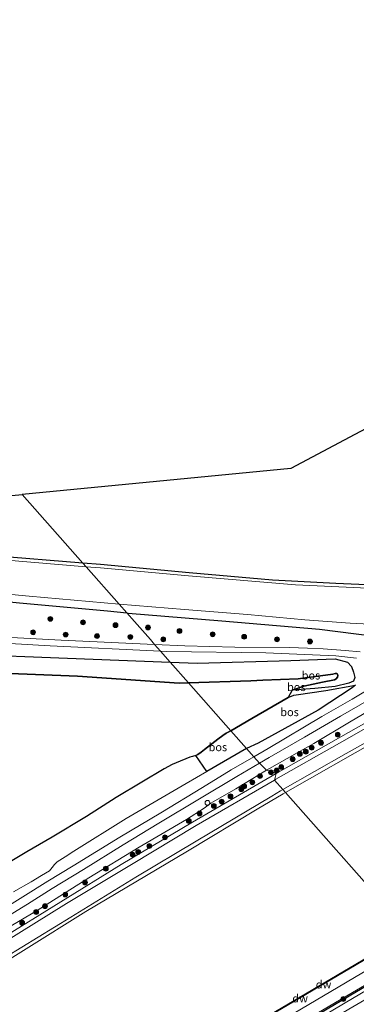
# Model space of a CAD drawing. Units: metres. Extents: x 232034 to 240000, y 468749 to 472737.
# Drawn here: x 234577 to 234681, y 470696 to 471002 of the extents above; entities that cross this region are included whole.
import ezdxf
from ezdxf.enums import TextEntityAlignment as Align

# ---------------------------------------------------------------- set-up
doc = ezdxf.new("R2010")
doc.units = ezdxf.units.M
doc.layers.get('0').update_dxf_attribs({"lineweight": 25})
for name, color, linetype, lineweight in [('B-ME-BV-GELEIDECONSTRUCTIE-GELEIDERAIL-L-B1', 213, 'BV-GELEIDERAIL', 18), ('B-ME-GR-BOOM-S-B1', 93, 'Continuous', 18), ('B-ME-GW-KRUINLIJN-L-B1', 93, 'Continuous', 18), ('B-ME-GW-TEENLIJN-L-B1', 93, 'Continuous', 18), ('B-ME-IE-GRASLAND-GV-B6', 93, 'Continuous', 18), ('B-ME-IE-GRONDWERKLIJN-GROND_INGERICHT-GV-B6', 253, 'Continuous', 18), ('B-ME-IE-HULPGEOMETRIE-L-B1', 53, 'Continuous', 18), ('B-ME-OB-BEKLEDING-GV-B6', 253, 'Continuous', 18), ('B-ME-OB-WATERLIJN-L-B1', 133, 'OB-WATERLIJN', 18), ('B-ME-OG-WATER-GV-B6', 153, 'Continuous', 18), ('B-ME-VH-VERH_SOORT-BETON-OVERIG-GV-B6', 8, 'IE-TERREINAFSCHEIDING-NATUURLIJK-HOUTWAL', 18), ('B-ME-VH-VERH_SOORT-ONVERHARD-GV-B6', 8, 'Continuous', 18), ('B-ME-VV-SCHEEPVAARTTEKENS-S-B1', 13, 'Continuous', 18)]:
    doc.layers.add(name, color=color, linetype=linetype, lineweight=lineweight)
for name, color, linetype in [('B-ME-GC-DAMWAND-GV-B6', 10, 'Continuous'), ('B-ME-GC-DAMWAND-L-B1', 10, 'Continuous'), ('B-ME-GR-BOS-GV-B6', 10, 'Continuous'), ('B-ME-GW-INSTEEKWATERGANG-L-B1', 10, 'Continuous'), ('B-ME-IE-TERREINAFSCHEIDING-HAAG-L-B1', 10, 'Continuous'), ('B-ME-KG-KADASTRAAL-OPNAMEDTMGRENS-L-B1', 10, 'Continuous')]:
    doc.layers.add(name, color=color, linetype=linetype)
doc.styles.add('NLCS-ISO', font='NLCS-ISO.TTF')
doc.linetypes.add('BV-GELEIDERAIL', pattern='A,10,-3,[108,NLCS.SHX,S=1,R=0,X=0,Y=0],-3', length=16)
doc.linetypes.add('IE-TERREINAFSCHEIDING-NATUURLIJK-HOUTWAL', pattern='A,7,-1.5,[67,NLCS.SHX,S=0.75,R=45,X=0,Y=0],-1.5,7,-1.5,[70,NLCS.SHX,S=0.75,R=0,X=0,Y=0],-1.5', length=20)
doc.linetypes.add('OB-WATERLIJN', pattern='A,10,[32,NLCS.SHX,S=2,R=0,X=0,Y=0],-12', length=22)

# ---------------------------------------------------------------- blocks, each defined once
blk = doc.blocks.new('boom')
h = blk.add_hatch(color=256)
edge = h.paths.add_edge_path()
edge.add_arc((0, 0), 0.75, 0, 360)
blk.add_circle((0, 0), 0.75)
blk = doc.blocks.new('dtb')
blk.add_circle((0, 0), 0.75)

msp = doc.modelspace()

# ---------------------------------------------------------------- linework, layer by layer
at = {"layer": 'B-ME-BV-GELEIDECONSTRUCTIE-GELEIDERAIL-L-B1'}
msp.add_polyline3d([(234703.7591, 470711.69, 12.838), (234703.1338, 470711.3215, 12.84), (234677.995, 470696.504, 12.92), (234649.792, 470679.687, 12.927), (234623.834, 470663.91, 12.924), (234600.373, 470649.15, 12.991), (234574.685, 470632.74, 12.852), (234545.245, 470613.533, 12.841), (234513.587, 470592.395, 12.854), (234482.555, 470570.85, 12.899), (234455.678, 470551.654, 12.772), (234425.616, 470529.688, 12.78), (234411.322, 470519.173, 12.803), (234396.875, 470508.368, 12.778), (234396.7376, 470508.2637, 12.784)], dxfattribs=at)
at = {"layer": 'B-ME-GC-DAMWAND-GV-B6'}
msp.add_polyline3d([(234698.216, 470717.983, 10.156), (234687.228, 470711.673, 10.156), (234656.466, 470693.577, 10.156), (234639.24, 470683.027, 10.156), (234622.015, 470672.478, 10.156), (234621.911, 470672.649, 10.156), (234639.137, 470683.198, 10.156), (234656.363, 470693.748, 10.156), (234687.127, 470711.846, 10.156), (234698.081, 470718.136, 10.156), (234698.216, 470717.983, 10.156)], dxfattribs=at)
at = {"layer": 'B-ME-GC-DAMWAND-L-B1'}
msp.add_polyline3d([(234698.1485, 470718.0595, 10.356), (234698.1308, 470718.0493, 10.356), (234697.9402, 470717.9398, 10.356), (234687.1773, 470711.7595, 10.356), (234656.4145, 470693.6623, 10.356), (234639.1892, 470683.1127, 10.356), (234622.0482, 470672.6158, 10.356)], dxfattribs=at)
at = {"layer": 'B-ME-GR-BOS-GV-B6'}
for points in [[(234361.754, 470710.541, 11.201), (234384.325, 470725.863, 11.753), (234399.825, 470737.701, 11.773), (234417.09, 470751.757, 11.731), (234434.355, 470765.813, 11.689), (234458.3, 470786.895, 11.813), (234473.355, 470798.463, 11.864), (234483.214, 470804.009, 11.825), (234494.543, 470807.353, 12.056), (234506.582, 470808.43, 12.168), (234522.812, 470808.022, 12.192), (234559.671, 470804.776, 12.328), (234591.618, 470803.574, 12.294), (234623.564, 470802.372, 12.261)], [(234678.737, 470802.334, 12.2), (234679.976, 470801.006, 12.186), (234680.565, 470799.242, 12.193), (234680.989, 470797.555, 12.14), (234680.6449, 470796.4138, 12.14), (234679.1188, 470795.8353, 12.4419), (234674.9033, 470794.7964, 13.4436), (234668.587, 470794.1864, 14.8042), (234661.5224, 470793.6021, 15.7814), (234665.0969, 470794.9149, 15.7528), (234670.9721, 470796.1397, 15.4652), (234674.6987, 470796.8265, 15.2224), (234675.2321, 470797.1379, 15.202), (234675.6246, 470797.6715, 15.2), (234675.7392, 470798.1754, 15.202), (234675.6354, 470798.5717, 15.2), (234675.35, 470798.7754, 15.1898), (234674.9166, 470798.7863, 15.1878), (234674.2239, 470798.5934, 15.1959), (234663.3401, 470797.1297, 15.7549), (234652.398, 470796.7206, 15.8188), (234648.618, 470796.527, 15.757), (234629.261, 470795.932, 15.853), (234623.564, 470802.372, 12.261), (234631.985, 470802.055, 12.252), (234661.104, 470802.903, 12.157), (234674.946, 470803.416, 12.221), (234678.737, 470802.334, 12.2)], [(234623.564, 470802.372, 12.261), (234629.261, 470795.932, 15.853), (234626.366, 470795.843, 15.867), (234594.69, 470797.935, 15.787), (234571.139, 470798.948, 15.761), (234547.588, 470799.962, 15.735), (234518.916, 470801.922, 15.691), (234504.863, 470802.316, 15.807), (234494.002, 470800.793, 15.879), (234486.573, 470797.558, 15.883), (234479.407, 470792.326, 15.883), (234461.498, 470777.565, 15.883), (234436.586, 470757.39, 15.871), (234413.371, 470738.378, 15.899), (234390.841, 470721.059, 15.867), (234366.91, 470704.442, 15.859)], [(234366.91, 470704.442, 15.859), (234390.841, 470721.059, 15.867), (234413.371, 470738.378, 15.899), (234436.586, 470757.39, 15.871), (234461.498, 470777.565, 15.883), (234479.407, 470792.326, 15.883), (234486.573, 470797.558, 15.883), (234494.002, 470800.793, 15.879), (234504.863, 470802.316, 15.807), (234518.916, 470801.922, 15.691), (234547.588, 470799.962, 15.735), (234571.139, 470798.948, 15.761), (234594.69, 470797.935, 15.787)], [(234594.69, 470797.935, 15.787), (234626.366, 470795.843, 15.867), (234629.261, 470795.932, 15.853), (234642.458, 470781.014, 15.893), (234641.0187, 470780.2212, 15.7551), (234639.9264, 470779.5677, 15.724), (234638.3424, 470778.4423, 15.6974), (234634.2113, 470775.159, 15.4998), (234633.2199, 470774.316, 15.4488), (234632.18, 470773.6303, 15.3711), (234631.4907, 470773.376, 15.34), (234630.5112, 470773.0652, 15.4132), (234629.7049, 470772.8029, 15.5331), (234625.4321, 470771.0878, 15.7418), (234624.1261, 470770.5108, 15.7307), (234621.7077, 470769.2117, 15.7285), (234614.6904, 470765.0001, 15.8417), (234606.7822, 470760.3164, 15.8417), (234597.5482, 470754.3422, 15.7418), (234586.8871, 470747.9562, 15.7529), (234578.9467, 470743.3451, 15.8084), (234572.2201, 470739.3544, 15.8696)], [(234648.97, 470784.851, 15.939), (234642.458, 470781.014, 15.893), (234629.261, 470795.932, 15.853), (234648.618, 470796.527, 15.757), (234652.398, 470796.7206, 15.8188), (234663.3401, 470797.1297, 15.7549), (234674.2239, 470798.5934, 15.1959), (234674.9166, 470798.7863, 15.1878), (234675.35, 470798.7754, 15.1898), (234675.6354, 470798.5717, 15.2), (234675.7392, 470798.1754, 15.202), (234675.6246, 470797.6715, 15.2), (234675.2321, 470797.1379, 15.202), (234674.6987, 470796.8265, 15.2224), (234670.9721, 470796.1397, 15.4652), (234665.0969, 470794.9149, 15.7528), (234661.5224, 470793.6021, 15.7814), (234660.2389, 470791.3947, 15.8693), (234648.97, 470784.851, 15.939)], [(234650.951, 470777.12, 11.78), (234647.289, 470775.553, 11.828), (234642.458, 470781.014, 15.893), (234648.97, 470784.851, 15.939), (234660.2389, 470791.3947, 15.8693), (234661.9853, 470792.0383, 15.5692), (234662.732, 470792.1739, 15.5002), (234671.9439, 470793.5042, 13.7257), (234681.1996, 470795.1784, 11.9561), (234680.176, 470794.368, 12.005), (234669.6, 470787.465, 11.938), (234650.951, 470777.12, 11.78)], [(234647.289, 470775.553, 11.828), (234634.9135, 470768.3307, 11.8247), (234631.4907, 470773.376, 15.34), (234632.18, 470773.6303, 15.3711), (234633.2199, 470774.316, 15.4488), (234634.2113, 470775.159, 15.4998), (234638.3424, 470778.4423, 15.6974), (234639.9264, 470779.5677, 15.724), (234641.0187, 470780.2212, 15.7551), (234642.458, 470781.014, 15.893), (234647.289, 470775.553, 11.828)]]:
    msp.add_polyline3d(points, dxfattribs=at)
at = {"layer": 'B-ME-GW-INSTEEKWATERGANG-L-B1'}
for points in [[(234968.78, 470953.242, 10.577), (234965.494, 470951.846, 10.569), (234949.23, 470944.663, 10.569), (234917.352, 470930.555, 10.565), (234882.674, 470914.845, 10.577), (234866.157, 470907.115, 10.589), (234847.655, 470897.971, 10.564), (234829.153, 470888.827, 10.538), (234810.103, 470879.268, 10.556), (234791.053, 470869.71, 10.573), (234772.507, 470859.941, 10.567), (234753.962, 470850.172, 10.561), (234722.538, 470833.378, 10.577), (234711.853, 470827.811, 10.573), (234706.357, 470826.16, 10.577), (234701.105, 470825.843, 10.581), (234694.195, 470825.948, 10.597), (234675.102, 470826.769, 10.637), (234655.367, 470827.824, 10.633), (234629.51, 470830.067, 10.585), (234601.879, 470832.665, 10.65), (234596.365, 470833.118, 10.637)], [(234596.365, 470833.118, 10.637), (234568.379, 470835.42, 10.574), (234541.981, 470837.121, 10.602), (234523.404, 470837.949, 10.686), (234519.483, 470838.256, 10.734), (234517.517, 470838.947, 10.834), (234514.873, 470840.78, 10.834), (234512.228, 470842.442, 10.798), (234510.709, 470842.332, 10.806), (234505.332, 470839.699, 10.838), (234500.677, 470837.253, 10.9684), (234499.639, 470835.947, 10.9337), (234499.559, 470834.382, 10.9419), (234501.083, 470831.945, 10.9276), (234502.927, 470830.778, 10.9331), (234504.787, 470830.476, 11.177), (234510.971, 470830.174, 11.0738), (234520.326, 470827.717, 11.445), (234549.2253, 470823.5704, 11.4546), (234576.6974, 470820.7914, 11.3546), (234604.0571, 470818.2923, 11.365), (234610.0568, 470817.6406, 11.3579)], [(234610.0568, 470817.6406, 11.3579), (234610.5117, 470817.5911, 11.3574), (234639.6545, 470815.2222, 11.5472), (234670.0002, 470812.6336, 11.7818), (234687.184, 470810.465, 11.785)]]:
    msp.add_polyline3d(points, dxfattribs=at)
at = {"layer": 'B-ME-GW-KRUINLIJN-L-B1'}
for points in [[(234288.579, 470640.566, 15.687), (234317.758, 470663.415, 15.779), (234333.36, 470676.833, 15.831), (234348.962, 470690.252, 15.883), (234366.91, 470704.442, 15.859), (234390.841, 470721.059, 15.867), (234413.371, 470738.378, 15.899), (234436.586, 470757.39, 15.871), (234461.498, 470777.565, 15.883), (234479.407, 470792.326, 15.883), (234486.573, 470797.558, 15.883), (234494.002, 470800.793, 15.879), (234504.863, 470802.316, 15.807), (234518.916, 470801.922, 15.691), (234547.588, 470799.962, 15.735), (234571.139, 470798.948, 15.761), (234594.69, 470797.935, 15.787), (234626.366, 470795.843, 15.867), (234629.261, 470795.932, 15.853)], [(234629.261, 470795.932, 15.853), (234648.618, 470796.527, 15.757), (234652.398, 470796.7206, 15.8188), (234663.3401, 470797.1297, 15.7549), (234674.2239, 470798.5934, 15.1959), (234674.9166, 470798.7863, 15.1878), (234675.35, 470798.7754, 15.1898), (234675.6354, 470798.5717, 15.2), (234675.7392, 470798.1754, 15.202), (234675.6246, 470797.6715, 15.2), (234675.2321, 470797.1379, 15.202), (234674.6987, 470796.8265, 15.2224), (234670.9721, 470796.1397, 15.4652), (234665.0969, 470794.9149, 15.7528), (234661.5224, 470793.6021, 15.7814)], [(234681.1996, 470795.1784, 11.9561), (234671.9439, 470793.5042, 13.7257), (234662.732, 470792.1739, 15.5002), (234661.9853, 470792.0383, 15.5692), (234660.2389, 470791.3947, 15.8693), (234648.97, 470784.851, 15.939), (234642.458, 470781.014, 15.893)], [(234653.5645, 470768.7526, 11.3114), (234654.475, 470769.3045, 11.3169), (234663.0754, 470774.122, 11.343), (234668.2438, 470777.017, 11.3587), (234679.3724, 470783.7298, 11.4297), (234686.946, 470788.0948, 11.543)], [(234642.458, 470781.014, 15.893), (234641.0187, 470780.2212, 15.7551), (234639.9264, 470779.5677, 15.724), (234638.3424, 470778.4423, 15.6974), (234634.2113, 470775.159, 15.4998), (234633.2199, 470774.316, 15.4488), (234632.18, 470773.6303, 15.3711), (234631.4907, 470773.376, 15.34), (234630.5112, 470773.0652, 15.4132), (234629.7049, 470772.8029, 15.5331), (234625.4321, 470771.0878, 15.7418), (234624.1261, 470770.5108, 15.7307), (234621.7077, 470769.2117, 15.7285), (234614.6904, 470765.0001, 15.8417), (234606.7822, 470760.3164, 15.8417), (234597.5482, 470754.3422, 15.7418), (234586.8871, 470747.9562, 15.7529), (234578.9467, 470743.3451, 15.8084), (234572.2201, 470739.3544, 15.8696)], [(234530.5947, 470693.6595, 11.4096), (234535.8554, 470696.9756, 11.3947), (234539.9135, 470699.2993, 11.3687), (234541.0434, 470699.792, 11.3519), (234541.869, 470700.1912, 11.3352), (234542.9115, 470700.7923, 11.3445), (234546.2663, 470702.9191, 11.3538), (234547.0863, 470703.6628, 11.3631), (234548.0074, 470704.3386, 11.3612), (234549.0706, 470705.0849, 11.3631), (234552.646, 470707.5082, 11.404), (234554.2607, 470708.4925, 11.4263), (234560.3772, 470712.1604, 11.4003), (234568.2001, 470716.9777, 11.3687), (234582.1278, 470725.1509, 11.1726), (234598.2555, 470735.3523, 11.2164), (234613.8962, 470744.8226, 11.2113), (234628.6658, 470753.4867, 11.2397), (234634.1003, 470756.9454, 11.2394), (234634.9262, 470757.5718, 11.2373), (234636.2188, 470758.5392, 11.3822), (234636.8929, 470758.9692, 11.3679), (234643.9673, 470762.9359, 11.2536), (234653.5645, 470768.7526, 11.3114)], [(234391.04, 470506.7, 12.155), (234416.181, 470524.867, 12.09), (234445.397, 470546.377, 12.166), (234470.488, 470563.972, 12.136), (234496.138, 470582.455, 12.225), (234523.236, 470600.733, 12.1222), (234551.417, 470619.475, 12.137), (234569.136, 470630.905, 12.0586), (234586.855, 470642.326, 12.0202), (234617.188, 470661.728, 12.0452), (234647.31, 470680.289, 12.1016), (234681.5823, 470700.3693, 12.1266), (234702.78, 470712.781, 12.183)]]:
    msp.add_polyline3d(points, dxfattribs=at)
at = {"layer": 'B-ME-GW-TEENLIJN-L-B1'}
for points in [[(234656.523, 470767.697, 10.422), (234685.223, 470784.032, 10.423), (234697.829, 470791.1679, 10.423), (234701.56, 470793.28, 10.423), (234719.48, 470803.423, 10.423), (234754.637, 470822.655, 10.407), (234775.097, 470833.145, 10.391), (234795.558, 470843.635, 10.375), (234820.987, 470856.633, 10.377), (234846.416, 470869.632, 10.379), (234878.963, 470885.229, 10.377), (234911.51, 470900.827, 10.375), (234938.41, 470912.618, 10.379), (234965.311, 470924.409, 10.383), (234982.32, 470931.934, 10.383), (234986.538, 470933.781, 10.393)], [(234623.564, 470802.372, 12.261), (234591.618, 470803.574, 12.294), (234559.671, 470804.776, 12.328), (234522.812, 470808.022, 12.192), (234506.582, 470808.43, 12.168), (234494.543, 470807.353, 12.056), (234483.214, 470804.009, 11.825), (234473.355, 470798.463, 11.864), (234458.3, 470786.895, 11.813), (234434.355, 470765.813, 11.689), (234417.09, 470751.757, 11.731), (234399.825, 470737.701, 11.773), (234384.325, 470725.863, 11.753), (234361.754, 470710.541, 11.201), (234334.921, 470688.266, 11.233), (234308.089, 470665.992, 11.265), (234284.882, 470647.291, 11.117)], [(234661.5224, 470793.6021, 15.7814), (234668.587, 470794.1864, 14.8042), (234674.9033, 470794.7964, 13.4436), (234679.1188, 470795.8353, 12.4419), (234680.6449, 470796.4138, 12.14), (234680.989, 470797.555, 12.14), (234680.565, 470799.242, 12.193), (234679.976, 470801.006, 12.186), (234678.737, 470802.334, 12.2), (234674.946, 470803.416, 12.221), (234661.104, 470802.903, 12.157), (234631.985, 470802.055, 12.252), (234623.564, 470802.372, 12.261)], [(234647.289, 470775.553, 11.828), (234650.951, 470777.12, 11.78), (234669.6, 470787.465, 11.938), (234680.176, 470794.368, 12.005), (234681.1996, 470795.1784, 11.9561)], [(234574.8464, 470730.9886, 11.7235), (234580.3413, 470734.0709, 11.756), (234583.5, 470735.9863, 11.766), (234585.9548, 470737.5229, 11.731), (234586.4651, 470737.9808, 11.7085), (234586.8741, 470738.5222, 11.746), (234587.5558, 470739.4817, 11.7335), (234588.396, 470740.2829, 11.736), (234590.8903, 470741.822, 11.7291), (234593.5763, 470743.6487, 11.7445), (234609.859, 470753.709, 11.817), (234628.574, 470764.631, 11.823), (234634.9135, 470768.3307, 11.8247), (234647.289, 470775.553, 11.828)], [(234354.396, 470567.574, 10.748), (234378.592, 470585.536, 10.606), (234403.478, 470603.714, 10.594), (234439.507, 470629.369, 10.518), (234464.586, 470646.813, 10.553), (234471.409, 470651.559, 10.562), (234491.9937, 470665.5559, 10.5438), (234494.016, 470666.931, 10.542), (234503.44, 470673.339, 10.534), (234522.805, 470685.866, 10.538), (234542.171, 470698.393, 10.542), (234570.716, 470716.262, 10.474), (234608.299, 470739.411, 10.442), (234630.552, 470752.638, 10.49), (234656.523, 470767.697, 10.422)]]:
    msp.add_polyline3d(points, dxfattribs=at)
at = {"layer": 'B-ME-IE-GRASLAND-GV-B6'}
for points in [[(234656.43, 470765.935, 10.156), (234656.012, 470765.692, 10.156), (234656.523, 470767.697, 10.422), (234685.223, 470784.032, 10.423), (234697.829, 470791.1679, 10.423), (234701.56, 470793.28, 10.423), (234719.48, 470803.423, 10.423), (234754.637, 470822.655, 10.407), (234775.097, 470833.145, 10.391), (234795.558, 470843.635, 10.375), (234820.987, 470856.633, 10.377), (234846.416, 470869.632, 10.379), (234878.963, 470885.229, 10.377), (234911.51, 470900.827, 10.375)], [(234914.69, 470900.313, 10.156), (234878.85, 470883.341, 10.156), (234844.249, 470866.65, 10.156), (234835.22, 470862.295, 10.156), (234834.578, 470861.985, 10.156), (234805.178, 470846.764, 10.156), (234775.937, 470831.608, 10.156), (234746.557, 470816.196, 10.156), (234724.342, 470804.35, 10.156), (234702.115, 470791.88, 10.156), (234696.01, 470788.455, 10.156), (234676.22, 470777.195, 10.156), (234656.43, 470765.935, 10.156)], [(234596.365, 470833.118, 10.637), (234597.37, 470831.983, 9.935), (234562.859, 470834.882, 9.935), (234530.322, 470836.602, 9.935), (234519.402, 470837.144, 9.935), (234519.483, 470838.256, 10.734), (234523.404, 470837.949, 10.686), (234541.981, 470837.121, 10.602), (234568.379, 470835.42, 10.574), (234596.365, 470833.118, 10.637)], [(234508.92, 470832.711, 11.075), (234510.892, 470831.366, 10.902), (234511.783, 470832.552, 9.935), (234512.963, 470831.505, 9.935), (234518.339, 470830.196, 9.935), (234526.472, 470829.131, 9.935), (234556.41, 470824.992, 9.935), (234579.72, 470822.868, 9.935), (234603.03, 470820.744, 9.935), (234607.654, 470820.358, 9.935), (234610.0568, 470817.6406, 11.3579), (234604.0571, 470818.2923, 11.365), (234576.6974, 470820.7914, 11.3546), (234549.2253, 470823.5704, 11.4546), (234520.326, 470827.717, 11.445), (234510.971, 470830.174, 11.0738), (234504.787, 470830.476, 11.177), (234502.927, 470830.778, 10.9331), (234507.344, 470832.813, 10.924), (234508.92, 470832.711, 11.075)], [(234696.289, 470824.795, 9.936), (234662.601, 470826.373, 9.936), (234629.293, 470829.144, 9.936), (234601.845, 470831.607, 9.935), (234597.37, 470831.983, 9.935), (234596.365, 470833.118, 10.637), (234601.879, 470832.665, 10.65), (234629.51, 470830.067, 10.585), (234655.367, 470827.824, 10.633), (234675.102, 470826.769, 10.637), (234694.195, 470825.948, 10.597)], [(234576.6974, 470820.7914, 11.3546), (234604.0571, 470818.2923, 11.365), (234610.0568, 470817.6406, 11.3579), (234612.4481, 470814.9373, 11.7137), (234617.4039, 470809.3353, 11.7975), (234618.709, 470807.86, 11.944), (234589.62, 470809.125, 11.896), (234566.3224, 470810.4663, 11.8894)], [(234687.184, 470810.465, 11.785), (234670.0002, 470812.6336, 11.7818), (234639.6545, 470815.2222, 11.5472), (234610.5117, 470817.5911, 11.3574), (234610.0568, 470817.6406, 11.3579), (234607.654, 470820.358, 9.935), (234627.981, 470818.659, 9.936), (234647.591, 470817.171, 9.936), (234665.499, 470815.505, 9.936), (234679.54, 470814.44, 9.936), (234689.646, 470813.972, 9.936)], [(234682.6446, 470805.5651, 12.3314), (234678.0433, 470805.9857, 12.156), (234671.1857, 470806.4869, 11.9969), (234666.277, 470806.6517, 11.9724), (234660.6643, 470806.8719, 11.9479), (234643.6783, 470807.0173, 11.903), (234628.1222, 470807.4078, 11.8337), (234618.709, 470807.86, 11.944), (234617.4039, 470809.3353, 11.7975), (234612.4481, 470814.9373, 11.7137), (234610.0568, 470817.6406, 11.3579), (234610.5117, 470817.5911, 11.3574), (234639.6545, 470815.2222, 11.5472), (234670.0002, 470812.6336, 11.7818), (234687.184, 470810.465, 11.785)], [(234555.633, 470809.209, 11.96), (234586.194, 470807.434, 11.968), (234620.588, 470805.736, 11.957), (234623.564, 470802.372, 12.261), (234591.618, 470803.574, 12.294), (234559.671, 470804.776, 12.328), (234522.812, 470808.022, 12.192), (234506.582, 470808.43, 12.168), (234494.543, 470807.353, 12.056), (234483.214, 470804.009, 11.825), (234473.355, 470798.463, 11.864), (234458.3, 470786.895, 11.813), (234434.355, 470765.813, 11.689), (234417.09, 470751.757, 11.731), (234399.825, 470737.701, 11.773), (234384.325, 470725.863, 11.753), (234361.754, 470710.541, 11.201)], [(234688.1919, 470795.6451, 11.8478), (234680.2249, 470790.8334, 11.8417), (234670.769, 470785.4172, 11.6989), (234654.0165, 470775.5157, 11.6866), (234649.6001, 470772.9405, 11.6929), (234647.289, 470775.553, 11.828), (234650.951, 470777.12, 11.78), (234669.6, 470787.465, 11.938), (234680.176, 470794.368, 12.005), (234681.1996, 470795.1784, 11.9561), (234671.9439, 470793.5042, 13.7257), (234662.732, 470792.1739, 15.5002), (234661.9853, 470792.0383, 15.5692), (234660.2389, 470791.3947, 15.8693), (234661.5224, 470793.6021, 15.7814), (234668.587, 470794.1864, 14.8042), (234674.9033, 470794.7964, 13.4436), (234679.1188, 470795.8353, 12.4419), (234680.6449, 470796.4138, 12.14), (234680.989, 470797.555, 12.14), (234680.565, 470799.242, 12.193), (234679.976, 470801.006, 12.186), (234678.737, 470802.334, 12.2), (234674.946, 470803.416, 12.221), (234661.104, 470802.903, 12.157), (234631.985, 470802.055, 12.252), (234623.564, 470802.372, 12.261), (234620.588, 470805.736, 11.957), (234622.497, 470805.642, 11.956), (234653.359, 470805.263, 11.944), (234675.119, 470804.284, 12.109), (234681.5793, 470803.6306, 12.2794)], [(234654.475, 470769.3045, 11.3169), (234653.5645, 470768.7526, 11.3114), (234651.3416, 470770.9722, 11.6287), (234654.3388, 470772.7373, 11.6248), (234665.3784, 470779.0208, 11.6322), (234676.5429, 470785.578, 11.6825), (234685.3333, 470790.6481, 11.7792)], [(234685.223, 470784.032, 10.423), (234656.523, 470767.697, 10.422), (234653.5645, 470768.7526, 11.3114), (234654.475, 470769.3045, 11.3169), (234663.0754, 470774.122, 11.343), (234668.2438, 470777.017, 11.3587), (234679.3724, 470783.7298, 11.4297), (234686.946, 470788.0948, 11.543)], [(234686.946, 470788.0948, 11.543), (234679.3724, 470783.7298, 11.4297), (234668.2438, 470777.017, 11.3587), (234663.0754, 470774.122, 11.343), (234654.475, 470769.3045, 11.3169)], [(234574.8464, 470730.9886, 11.7235), (234580.3413, 470734.0709, 11.756), (234583.5, 470735.9863, 11.766), (234585.9548, 470737.5229, 11.731), (234586.4651, 470737.9808, 11.7085), (234586.8741, 470738.5222, 11.746), (234587.5558, 470739.4817, 11.7335), (234588.396, 470740.2829, 11.736), (234590.8903, 470741.822, 11.7291), (234593.5763, 470743.6487, 11.7445), (234609.859, 470753.709, 11.817), (234628.574, 470764.631, 11.823), (234634.9135, 470768.3307, 11.8247), (234647.289, 470775.553, 11.828), (234649.6001, 470772.9405, 11.6929), (234642.579, 470768.8466, 11.703), (234633.6547, 470763.4142, 11.7267), (234620.6321, 470755.5405, 11.688), (234607.8909, 470747.9226, 11.688), (234593.3386, 470739.0147, 11.6716), (234585.445, 470734.2485, 11.7026), (234569.8252, 470724.5035, 11.8206)], [(234572.2201, 470739.3544, 15.8696), (234578.9467, 470743.3451, 15.8084), (234586.8871, 470747.9562, 15.7529), (234597.5482, 470754.3422, 15.7418), (234606.7822, 470760.3164, 15.8417), (234614.6904, 470765.0001, 15.8417), (234621.7077, 470769.2117, 15.7285), (234624.1261, 470770.5108, 15.7307), (234625.4321, 470771.0878, 15.7418), (234629.7049, 470772.8029, 15.5331), (234630.5112, 470773.0652, 15.4132), (234631.4907, 470773.376, 15.34), (234634.9135, 470768.3307, 11.8247), (234628.574, 470764.631, 11.823), (234609.859, 470753.709, 11.817), (234593.5763, 470743.6487, 11.7445), (234590.8903, 470741.822, 11.7291), (234588.396, 470740.2829, 11.736), (234587.5558, 470739.4817, 11.7335), (234586.8741, 470738.5222, 11.746), (234586.4651, 470737.9808, 11.7085), (234585.9548, 470737.5229, 11.731), (234583.5, 470735.9863, 11.766), (234580.3413, 470734.0709, 11.756), (234574.8464, 470730.9886, 11.7235)], [(234565.0843, 470718.496, 11.7582), (234579.1659, 470727.0825, 11.7414), (234586.8843, 470731.9553, 11.6718), (234596.6022, 470737.951, 11.6366), (234608.9219, 470745.5799, 11.608), (234620.0079, 470752.2548, 11.5764), (234632.6582, 470759.8597, 11.6229), (234644.3123, 470766.8325, 11.6378), (234651.3416, 470770.9722, 11.6287), (234653.5645, 470768.7526, 11.3114), (234643.9673, 470762.9359, 11.2536), (234636.8929, 470758.9692, 11.3679), (234636.2188, 470758.5392, 11.3822), (234634.9262, 470757.5718, 11.2373), (234634.1003, 470756.9454, 11.2394), (234628.6658, 470753.4867, 11.2397), (234613.8962, 470744.8226, 11.2113), (234598.2555, 470735.3523, 11.2164), (234582.1278, 470725.1509, 11.1726), (234568.2001, 470716.9777, 11.3687)], [(234484.412, 470659.108, 10.156), (234465.212, 470645.77, 10.156), (234464.586, 470646.813, 10.553), (234471.409, 470651.559, 10.562), (234491.9937, 470665.5559, 10.5438), (234494.016, 470666.931, 10.542), (234503.44, 470673.339, 10.534), (234522.805, 470685.866, 10.538), (234542.171, 470698.393, 10.542), (234570.716, 470716.262, 10.474), (234608.299, 470739.411, 10.442), (234630.552, 470752.638, 10.49), (234656.523, 470767.697, 10.422), (234656.012, 470765.692, 10.156), (234631.656, 470751.564, 10.156), (234611.489, 470739.435, 10.156), (234591.322, 470727.306, 10.156), (234562.382, 470709.46, 10.156), (234535.601, 470692.405, 10.156), (234509.756, 470675.877, 10.156), (234494.442, 470665.745, 10.156), (234484.412, 470659.108, 10.156)], [(234568.2001, 470716.9777, 11.3687), (234582.1278, 470725.1509, 11.1726), (234598.2555, 470735.3523, 11.2164), (234613.8962, 470744.8226, 11.2113), (234628.6658, 470753.4867, 11.2397), (234634.1003, 470756.9454, 11.2394), (234634.9262, 470757.5718, 11.2373), (234636.2188, 470758.5392, 11.3822), (234636.8929, 470758.9692, 11.3679), (234643.9673, 470762.9359, 11.2536), (234653.5645, 470768.7526, 11.3114), (234656.523, 470767.697, 10.422), (234630.552, 470752.638, 10.49), (234608.299, 470739.411, 10.442), (234570.716, 470716.262, 10.474)], [(234648.46, 470685.207, 10.156), (234673.526, 470700.002, 10.156), (234700.204, 470715.736, 10.156), (234702.78, 470712.781, 12.183), (234681.5823, 470700.3693, 12.1266), (234647.31, 470680.289, 12.1016)], [(234647.31, 470680.289, 12.1016), (234681.5823, 470700.3693, 12.1266), (234702.78, 470712.781, 12.183), (234703.022, 470712.511, 12.238), (234687.8401, 470703.575, 12.1029), (234672.425, 470694.483, 12.0906)], [(234672.425, 470694.483, 12.0906), (234687.8401, 470703.575, 12.1029), (234703.022, 470712.511, 12.238), (234705.412, 470709.849, 12.255), (234671.915, 470690.291, 12.236)]]:
    msp.add_polyline3d(points, dxfattribs=at)
at = {"layer": 'B-ME-IE-GRONDWERKLIJN-GROND_INGERICHT-GV-B6'}
for points in [[(234917.352, 470930.555, 10.565), (234882.674, 470914.845, 10.577), (234866.157, 470907.115, 10.589), (234847.655, 470897.971, 10.564), (234829.153, 470888.827, 10.538), (234810.103, 470879.268, 10.556), (234791.053, 470869.71, 10.573), (234772.507, 470859.941, 10.567), (234753.962, 470850.172, 10.561), (234722.538, 470833.378, 10.577), (234711.853, 470827.811, 10.573), (234706.357, 470826.16, 10.577), (234701.105, 470825.843, 10.581), (234694.195, 470825.948, 10.597), (234675.102, 470826.769, 10.637), (234655.367, 470827.824, 10.633), (234629.51, 470830.067, 10.585), (234601.879, 470832.665, 10.65), (234596.365, 470833.118, 10.637), (234577.502, 470854.442, 10.866), (234661.086, 470862.498, 11.037), (234865.735, 470971.054, 10.899), (234924.102, 471002.015, 11.151)], [(234596.365, 470833.118, 10.637), (234568.379, 470835.42, 10.574), (234541.981, 470837.121, 10.602), (234523.404, 470837.949, 10.686), (234519.483, 470838.256, 10.734), (234517.517, 470838.947, 10.834), (234514.873, 470840.78, 10.834), (234512.228, 470842.442, 10.798), (234506.692, 470847.617, 10.744), (234577.502, 470854.442, 10.866), (234596.365, 470833.118, 10.637)]]:
    msp.add_polyline3d(points, dxfattribs=at)
at = {"layer": 'B-ME-IE-HULPGEOMETRIE-L-B1'}
msp.add_polyline3d([(234698.081, 470718.136, 10.156), (234659.401, 470761.861, 10.156), (234658.603, 470762.763, 10.156), (234656.012, 470765.692, 10.156), (234656.523, 470767.697, 10.422), (234653.5645, 470768.7526, 11.3114), (234651.3416, 470770.9722, 11.6287), (234649.6001, 470772.9405, 11.6929), (234647.289, 470775.553, 11.828), (234642.458, 470781.014, 15.893), (234629.261, 470795.932, 15.853), (234623.564, 470802.372, 12.261), (234620.588, 470805.736, 11.957), (234618.709, 470807.86, 11.944), (234617.4039, 470809.3353, 11.7975), (234612.4481, 470814.9373, 11.7137), (234610.0568, 470817.6406, 11.3579), (234607.654, 470820.358, 9.935), (234597.37, 470831.983, 9.935), (234596.365, 470833.118, 10.637), (234577.502, 470854.442, 10.866)], dxfattribs=at)
at = {"layer": 'B-ME-IE-TERREINAFSCHEIDING-HAAG-L-B1'}
msp.add_polyline3d([(234703.022, 470712.511, 12.238), (234687.8401, 470703.575, 12.1029), (234672.425, 470694.483, 12.0906), (234657.27, 470685.589, 12.1086), (234642.24, 470676.378, 12.1473), (234627.5431, 470667.552, 12.0681), (234612.181, 470657.903, 12.0594), (234599.0274, 470649.496, 12.069), (234580.916, 470637.801, 12.0093), (234565.005, 470627.775, 12.0778), (234549.317, 470617.557, 12.0758), (234529.939, 470604.688, 12.0718), (234503.272, 470586.531, 12.173), (234481.379, 470571.241, 12.113), (234463.257, 470558.179, 12.1269), (234445.1657, 470545.368, 12.1106), (234427.417, 470532.271, 12.0968), (234408.7802, 470518.5394, 12.1008), (234394.7946, 470507.7946, 12.1132)], dxfattribs=at)
at = {"layer": 'B-ME-KG-KADASTRAAL-OPNAMEDTMGRENS-L-B1'}
for points in [[(234924.102, 471002.015, 11.151), (234865.735, 470971.054, 10.899), (234661.086, 470862.498, 11.037), (234577.502, 470854.442, 10.866)], [(234230.497, 470717.472, 10.763), (234412.348, 470865.791, 10.906), (234419.805, 470864.291, 10.863), (234449.991, 470858.222, 10.731), (234452.91, 470857.635, 10.469), (234453.346, 470857.548, 10.043), (234460.211, 470856.167, 10.043), (234461.632, 470855.881, 10.685), (234469.028, 470854.395, 11.17), (234472.15, 470853.767, 12.469), (234485.619, 470851.059, 12.249), (234490.468, 470850.084, 10.71), (234506.692, 470847.617, 10.744), (234577.502, 470854.442, 10.866)]]:
    msp.add_polyline3d(points, dxfattribs=at)
at = {"layer": 'B-ME-OB-BEKLEDING-GV-B6'}
for points in [[(234688.564, 470778.455, 10.156), (234659.401, 470761.861, 10.156), (234658.603, 470762.763, 10.156), (234678.363, 470774.002, 10.156), (234700.906, 470786.546, 10.156)], [(234659.401, 470761.861, 10.156), (234658.683, 470761.453, 10.156), (234650.654, 470756.636, 10.156), (234628.898, 470743.588, 10.156), (234597.302, 470724.859, 10.156), (234560.085, 470701.634, 10.156), (234532.528, 470684.038, 10.156), (234500.748, 470663.343, 10.156), (234483.141, 470651.401, 10.156), (234465.323, 470639.239, 10.156), (234446.615, 470626.14, 10.156), (234440.67, 470621.895, 10.156), (234426.538, 470611.806, 10.156), (234412.901, 470602.158, 10.156), (234408.859, 470599.264, 10.156), (234385.804, 470582.747, 10.156), (234357.844, 470561.408, 10.156)], [(234366.489, 470569.035, 10.156), (234385.436, 470583.355, 10.156), (234408.549, 470600.143, 10.156), (234411.822, 470602.515, 10.156), (234427.504, 470613.718, 10.156), (234440.121, 470622.733, 10.156), (234451.871, 470631.129, 10.156), (234468.474, 470642.732, 10.156), (234496.608, 470661.751, 10.156), (234500.235, 470664.147, 10.156), (234531.748, 470684.963, 10.156), (234559.461, 470702.487, 10.156), (234572.353, 470710.639, 10.156), (234592.599, 470723.056, 10.156), (234612.845, 470735.474, 10.156), (234631.67, 470746.709, 10.156), (234655.139, 470760.714, 10.156), (234657.928, 470762.379, 10.156), (234658.603, 470762.763, 10.156), (234659.401, 470761.861, 10.156)]]:
    msp.add_polyline3d(points, dxfattribs=at)
at = {"layer": 'B-ME-OB-WATERLIJN-L-B1'}
for points in [[(234659.401, 470761.861, 10.156), (234688.564, 470778.455, 10.156), (234701.364, 470785.693, 10.156), (234718.796, 470795.55, 10.156), (234747.388, 470811.05, 10.156), (234761.189, 470818.533, 10.156), (234773.054, 470824.758, 10.156), (234791.578, 470834.477, 10.156), (234819.286, 470848.634, 10.156), (234838.466, 470858.171, 10.156), (234866.781, 470871.981, 10.156), (234885.164, 470880.832, 10.156), (234885.268, 470880.887, 10.156), (234908.696, 470892.163, 10.156), (234929.745, 470901.628, 10.156), (234950.794, 470911.093, 10.156), (234967.61, 470918.455, 10.156), (234971.828, 470920.301, 10.156), (234986.31, 470926.641, 10.156), (234991.221, 470928.743, 10.156)], [(234356.883, 470560.69, 10.156), (234357.844, 470561.408, 10.156), (234385.804, 470582.747, 10.156), (234408.859, 470599.264, 10.156), (234412.901, 470602.158, 10.156), (234426.538, 470611.806, 10.156), (234440.67, 470621.895, 10.156), (234446.615, 470626.14, 10.156), (234465.323, 470639.239, 10.156), (234483.141, 470651.401, 10.156), (234500.748, 470663.343, 10.156), (234532.528, 470684.038, 10.156), (234560.085, 470701.634, 10.156), (234597.302, 470724.859, 10.156), (234628.898, 470743.588, 10.156), (234650.654, 470756.636, 10.156), (234658.683, 470761.453, 10.156), (234659.401, 470761.861, 10.156)], [(234698.216, 470717.983, 10.156), (234687.228, 470711.673, 10.156), (234656.466, 470693.577, 10.156), (234639.24, 470683.027, 10.156), (234622.015, 470672.478, 10.156), (234621.911, 470672.649, 10.156), (234639.137, 470683.198, 10.156), (234656.363, 470693.748, 10.156), (234687.127, 470711.846, 10.156), (234698.081, 470718.136, 10.156)], [(234700.204, 470715.736, 10.156), (234673.526, 470700.002, 10.156), (234648.46, 470685.207, 10.156), (234623.395, 470670.413, 10.156), (234619.307, 470667.867, 10.156), (234587.028, 470647.143, 10.156), (234554.75, 470626.419, 10.156), (234526.371, 470607.778, 10.156), (234502.83, 470592.299, 10.156), (234499.073, 470589.626, 10.156), (234474.556, 470571.83, 10.156), (234448.833, 470553.706, 10.156), (234425.852, 470537.509, 10.156), (234401.018, 470519.325, 10.156), (234397.191, 470516.338, 10.156), (234388.075, 470509.298, 10.156)]]:
    msp.add_polyline3d(points, dxfattribs=at)
at = {"layer": 'B-ME-OG-WATER-GV-B6'}
for points in [[(234678.363, 470774.002, 10.156), (234658.603, 470762.763, 10.156), (234656.012, 470765.692, 10.156), (234656.43, 470765.935, 10.156), (234676.22, 470777.195, 10.156), (234696.01, 470788.455, 10.156), (234702.115, 470791.88, 10.156), (234724.342, 470804.35, 10.156), (234746.557, 470816.196, 10.156), (234775.937, 470831.608, 10.156), (234805.178, 470846.764, 10.156), (234834.578, 470861.985, 10.156), (234835.22, 470862.295, 10.156), (234844.249, 470866.65, 10.156), (234878.85, 470883.341, 10.156), (234914.69, 470900.313, 10.156)], [(234885.395, 470881.888, 10.156), (234853.315, 470866.422, 10.156), (234839.849, 470859.869, 10.156), (234819.05, 470849.41, 10.156), (234818.105, 470848.933, 10.156), (234799.842, 470839.523, 10.156), (234781.579, 470830.114, 10.156), (234772.914, 470825.566, 10.156), (234747.148, 470812.003, 10.156), (234724.027, 470799.275, 10.156), (234700.906, 470786.546, 10.156), (234678.363, 470774.002, 10.156)], [(234562.859, 470834.882, 9.935), (234597.37, 470831.983, 9.935), (234607.654, 470820.358, 9.935), (234603.03, 470820.744, 9.935), (234579.72, 470822.868, 9.935), (234556.41, 470824.992, 9.935)], [(234689.646, 470813.972, 9.936), (234679.54, 470814.44, 9.936), (234665.499, 470815.505, 9.936), (234647.591, 470817.171, 9.936), (234627.981, 470818.659, 9.936), (234607.654, 470820.358, 9.935), (234597.37, 470831.983, 9.935), (234601.845, 470831.607, 9.935), (234629.293, 470829.144, 9.936), (234662.601, 470826.373, 9.936), (234696.289, 470824.795, 9.936)], [(234698.081, 470718.136, 10.156), (234659.401, 470761.861, 10.156), (234688.564, 470778.455, 10.156)], [(234535.601, 470692.405, 10.156), (234562.382, 470709.46, 10.156), (234591.322, 470727.306, 10.156), (234611.489, 470739.435, 10.156), (234631.656, 470751.564, 10.156), (234656.012, 470765.692, 10.156), (234658.603, 470762.763, 10.156), (234657.928, 470762.379, 10.156), (234655.139, 470760.714, 10.156), (234631.67, 470746.709, 10.156), (234612.845, 470735.474, 10.156), (234592.599, 470723.056, 10.156), (234572.353, 470710.639, 10.156), (234559.461, 470702.487, 10.156), (234531.748, 470684.963, 10.156)], [(234357.844, 470561.408, 10.156), (234385.804, 470582.747, 10.156), (234408.859, 470599.264, 10.156), (234412.901, 470602.158, 10.156), (234426.538, 470611.806, 10.156), (234440.67, 470621.895, 10.156), (234446.615, 470626.14, 10.156), (234465.323, 470639.239, 10.156), (234483.141, 470651.401, 10.156), (234500.748, 470663.343, 10.156), (234532.528, 470684.038, 10.156), (234560.085, 470701.634, 10.156), (234597.302, 470724.859, 10.156), (234628.898, 470743.588, 10.156), (234650.654, 470756.636, 10.156), (234658.683, 470761.453, 10.156), (234659.401, 470761.861, 10.156), (234698.081, 470718.136, 10.156), (234687.127, 470711.846, 10.156), (234656.363, 470693.748, 10.156), (234639.137, 470683.198, 10.156), (234621.911, 470672.649, 10.156)], [(234656.466, 470693.577, 10.156), (234687.228, 470711.673, 10.156), (234698.216, 470717.983, 10.156), (234700.204, 470715.736, 10.156), (234673.526, 470700.002, 10.156), (234648.46, 470685.207, 10.156)]]:
    msp.add_polyline3d(points, dxfattribs=at)
at = {"layer": 'B-ME-VH-VERH_SOORT-BETON-OVERIG-GV-B6'}
for points in [[(234903.5606, 470901.4114, 11.667), (234884.1847, 470892.2854, 11.6944), (234866.8948, 470884.1891, 11.6929), (234849.1602, 470875.8034, 11.635), (234839.8502, 470871.2793, 11.6906), (234827.8916, 470865.6507, 11.7111), (234812.0864, 470857.9366, 11.7129), (234799.8039, 470851.4736, 11.6869), (234789.1491, 470845.7374, 11.6999), (234781.6282, 470841.8569, 11.6813), (234768.9978, 470835.2856, 11.6478), (234760.2375, 470830.6885, 11.5971), (234752.0971, 470826.5113, 11.5659), (234742.5863, 470821.4096, 11.6028), (234727.399, 470813.0504, 11.5726), (234714.9782, 470806.4853, 11.6819), (234709.996, 470803.9523, 11.6998), (234702.1659, 470799.7528, 11.7358), (234694.2165, 470795.469, 11.7628), (234686.618, 470791.3678, 11.7838), (234685.3333, 470790.6481, 11.7792), (234676.5429, 470785.578, 11.6825), (234665.3784, 470779.0208, 11.6322), (234654.3388, 470772.7373, 11.6248)], [(234654.3388, 470772.7373, 11.6248), (234651.3416, 470770.9722, 11.6287), (234649.6001, 470772.9405, 11.6929), (234654.0165, 470775.5157, 11.6866), (234670.769, 470785.4172, 11.6989), (234680.2249, 470790.8334, 11.8417), (234688.1919, 470795.6451, 11.8478), (234692.7513, 470798.4142, 11.8478), (234698.3405, 470801.4208, 11.8396), (234710.997, 470807.7236, 11.7764), (234722.0978, 470813.2552, 11.6846), (234734.1726, 470819.6652, 11.6744), (234747.3548, 470826.7017, 11.6907), (234760.0408, 470833.4379, 11.6703), (234771.6452, 470839.5736, 11.7519), (234785.7942, 470847.0105, 11.7703), (234796.6838, 470852.6754, 11.7274), (234806.1586, 470857.5433, 11.7968), (234819.0151, 470863.8016, 11.8274), (234835.6415, 470872.0166, 11.7807), (234854.7952, 470881.4748, 11.8213), (234867.5438, 470887.6142, 11.8208), (234880.23, 470893.578, 11.585), (234894.7011, 470900.4739, 11.621)], [(234518.4348, 470692.028, 11.7342), (234534.475, 470702.3687, 11.739), (234552.1217, 470713.4144, 11.8278), (234569.8252, 470724.5035, 11.8206), (234585.445, 470734.2485, 11.7026), (234593.3386, 470739.0147, 11.6716), (234607.8909, 470747.9226, 11.688), (234620.6321, 470755.5405, 11.688), (234633.6547, 470763.4142, 11.7267), (234642.579, 470768.8466, 11.703), (234649.6001, 470772.9405, 11.6929), (234651.3416, 470770.9722, 11.6287), (234644.3123, 470766.8325, 11.6378), (234632.6582, 470759.8597, 11.6229), (234620.0079, 470752.2548, 11.5764), (234608.9219, 470745.5799, 11.608), (234596.6022, 470737.951, 11.6366), (234586.8843, 470731.9553, 11.6718), (234579.1659, 470727.0825, 11.7414), (234565.0843, 470718.496, 11.7582), (234548.7657, 470708.3393, 11.7342), (234534.914, 470699.4556, 11.6838), (234518.596, 470689.012, 11.6912)]]:
    msp.add_polyline3d(points, dxfattribs=at)
at = {"layer": 'B-ME-VH-VERH_SOORT-ONVERHARD-GV-B6'}
for points in [[(234566.3224, 470810.4663, 11.8894), (234589.62, 470809.125, 11.896), (234618.709, 470807.86, 11.944), (234620.588, 470805.736, 11.957), (234586.194, 470807.434, 11.968), (234555.633, 470809.209, 11.96)], [(234681.5793, 470803.6306, 12.2794), (234675.119, 470804.284, 12.109), (234653.359, 470805.263, 11.944), (234622.497, 470805.642, 11.956), (234620.588, 470805.736, 11.957), (234618.709, 470807.86, 11.944), (234628.1222, 470807.4078, 11.8337), (234643.6783, 470807.0173, 11.903), (234660.6643, 470806.8719, 11.9479), (234666.277, 470806.6517, 11.9724), (234671.1857, 470806.4869, 11.9969), (234678.0433, 470805.9857, 12.156), (234682.6446, 470805.5651, 12.3314)]]:
    msp.add_polyline3d(points, dxfattribs=at)

# ---------------------------------------------------------------- block references
at = {"layer": 'B-ME-GR-BOOM-S-B1', "rotation": 90}
for p in [(234586.2807, 470815.7832, 11.841), (234596.4407, 470814.7169, 11.725), (234606.5583, 470813.8407, 11.785), (234616.6618, 470813.0982, 11.909), (234626.4697, 470812.0177, 11.961), (234580.9033, 470811.6343, 11.797), (234591.035, 470810.9129, 11.857), (234600.8074, 470810.4379, 11.825), (234611.1712, 470810.1884, 11.897), (234621.3944, 470809.4319, 11.913), (234636.7704, 470811.0007, 12.069), (234646.5923, 470810.23, 12.057), (234656.8014, 470809.4242, 12.053), (234667.0457, 470808.7593, 12.101), (234675.7012, 470779.8041, 11.2054), (234667.5794, 470775.7564, 11.0651), (234670.5133, 470777.2543, 11.2842), (234661.6839, 470772.1821, 10.9799), (234663.8899, 470773.8593, 11.1775), (234665.7776, 470774.521, 11.048), (234658.1155, 470769.7327, 10.8422), (234651.5071, 470766.9274, 11.2741), (234654.9382, 470768.0748, 10.9393), (234656.6942, 470768.6644, 10.8396), (234645.6771, 470762.8172, 11.0002), (234646.5953, 470763.7359, 11.1639), (234649.1171, 470765.0061, 11.0669), (234642.3212, 470760.6454, 11.2178), (234637.137, 470757.6622, 10.9426), (234639.5717, 470759.0064, 11.4495), (234632.7042, 470755.3217, 11.1781), (234629.3487, 470752.9794, 11.712), (234621.94, 470747.9158, 11.7177), (234617.0524, 470745.1977, 11.5725), (234611.8765, 470742.4796, 11.2151), (234613.5881, 470743.3532, 11.2388), (234603.5482, 470738.1556, 11.1379), (234597.056, 470733.862, 11.0351), (234590.901, 470730.1047, 11.0145), (234584.6057, 470726.5148, 11.2249), (234581.8418, 470724.7016, 11.1078), (234577.487, 470721.3083, 10.9795), (234677.436, 470697.6429, 12.1512)]:
    msp.add_blockref('boom', p, dxfattribs=at)
at = {"layer": 'B-ME-VV-SCHEEPVAARTTEKENS-S-B1', "rotation": 90}
msp.add_blockref('dtb', (234635.1458, 470758.604, 11.511), dxfattribs=at)

# ---------------------------------------------------------------- texts
at = {"layer": 'B-ME-GC-DAMWAND-GV-B6', "ltscale": 0.2, "style": 'NLCS-ISO'}
msp.add_text('dw', height=2.5, dxfattribs=at).set_placement((234664, 470697.8453), align=Align.MIDDLE_CENTER)
at = {"layer": 'B-ME-GC-DAMWAND-L-B1', "ltscale": 0.2, "style": 'NLCS-ISO'}
msp.add_text('dw', height=2.5, dxfattribs=at).set_placement((234671.2927, 470702.1713), align=Align.MIDDLE_CENTER)
at = {"layer": 'B-ME-GR-BOS-GV-B6', "ltscale": 0.2, "style": 'NLCS-ISO'}
for p in [(234667.3745, 470798.2126), (234662.8035, 470794.6113), (234660.7079, 470786.815), (234638.3944, 470775.9239)]:
    msp.add_text('bos', height=2.5, dxfattribs=at).set_placement(p, align=Align.MIDDLE_CENTER)

doc.saveas('drawing.dxf')
